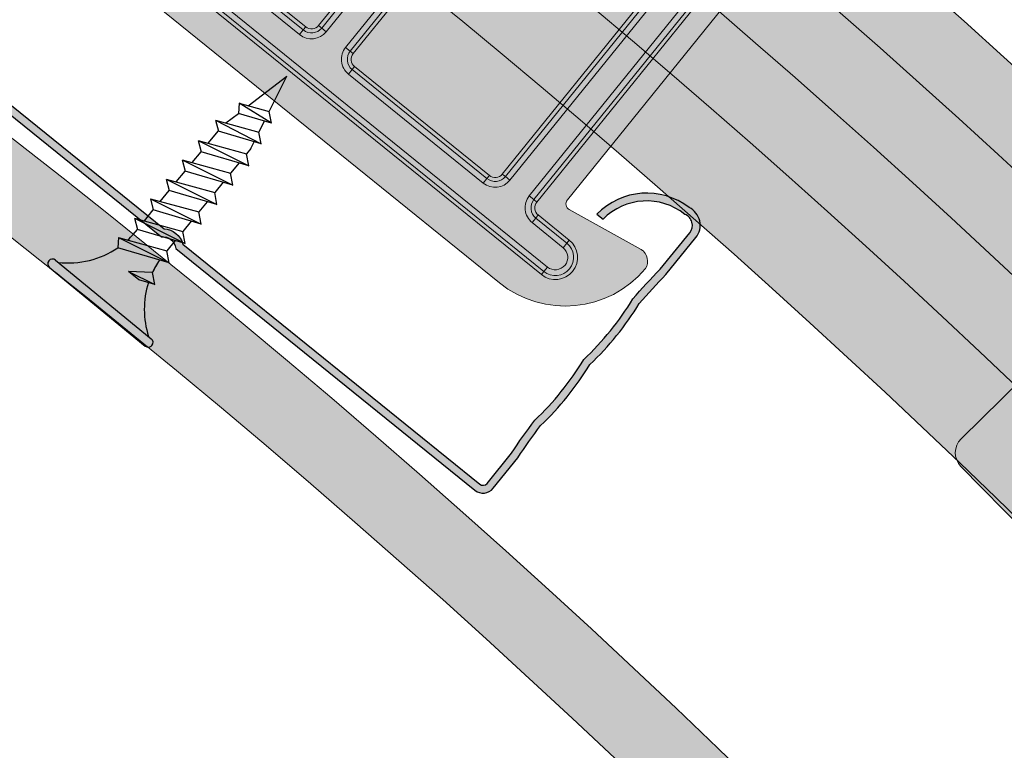
# Model space of a CAD drawing. Units: metres. Extents: x 4152 to 9704, y -1558 to 3329.
# Drawn here: x 7048 to 7123, y -322 to -266 of the extents above; entities that cross this region are included whole.
import ezdxf

# ---------------------------------------------------------------- set-up
doc = ezdxf.new("R2010")
doc.units = ezdxf.units.M
for name, color, linetype in [('Rigips Befestigungen', 8, 'Continuous'), ('Rigips Beplankung', 2, 'Continuous'), ('Rigips CDProfil', 9, 'Continuous'), ('Rigips Profile', 7, 'Continuous'), ('Rigips Profile 2', 5, 'Continuous')]:
    doc.layers.add(name, color=color, linetype=linetype)
doc.layers.add('Rigips Schr Profile Abhänger', color=7, linetype='Continuous', lineweight=0, true_color=0x84b3c8)
doc.layers.add('Rigips Schr Profile PS', color=7, linetype='Continuous', true_color=0xd5e5ec)
doc.layers.add('Rigips Schr RB FH', color=7, linetype='Continuous', true_color=0xdedede)

# ---------------------------------------------------------------- blocks, each defined once
blk = doc.blocks.new('A$C5BB84147')
at = {"layer": 'Rigips Schr Profile Abhänger'}
h = blk.add_hatch(color=256, dxfattribs=at)
h.dxf.hatch_style = 1
edge = h.paths.add_edge_path()
edge.add_line((-16.66445704471334, 14.81918929648032), (-33.78256849307581, -2.001256633744674))
edge.add_arc((-32.7312515083832, -3.071178405509575), 1.499999999999908, 134.4974877568938, 224.4974877568615)
edge.add_line((-33.80117328014869, -4.122495390201591), (-28.89502735158021, -9.115463658436965))
edge.add_arc((-27.8251055798156, -8.064146673744773), 1.499999999999401, 224.4974877568901, 314.4974877569222)
edge.add_line((-26.77378859512281, -9.134068445508792), (-9.655677146758535, 7.686377484717013))
edge.add_line((-9.655677146758535, 7.686377484717013), (-16.66445704471334, 14.81918929648032))
edge = h.paths.add_edge_path(flags=16)
edge.add_arc((-16.3691955111608, 8.099458261384598), 2.5, 0, 360)
at = {"layer": 'Rigips Profile 2', "linetype": 'Continuous', "lineweight": 0, "extrusion": (0, 1, 0)}
for p, q in [((-33.78256849307763, -2.001256633744788), (-33.78257011645837, -2.001258228897086)), ((-28.89502897496095, -9.115465253589377), (-33.80117490352859, -4.122496985355042))]:
    blk.add_line(p, q, dxfattribs=at)
at = {"layer": 'Rigips Profile 2', "linetype": 'Continuous', "lineweight": 0}
blk.add_lwpolyline([(-16.66445704471334, 14.81918929648032), (-33.78256849307581, -2.001256633744674, 0.4142135623729305), (-33.80117328014869, -4.122495390201591), (-28.89502735158021, -9.115463658436965, 0.4142135623732597), (-26.77378859512281, -9.134068445508792), (-9.655677146758535, 7.686377484717013)], format="xyb", close=True, dxfattribs=at)
blk.add_arc((-32.73125313176388, -3.071180000661911), 1.5, 134.4974877568943, 224.4974877568621, dxfattribs=at)
blk = doc.blocks.new('BLOCK1')
at = {"layer": 'Rigips Befestigungen'}
for p, q in [((-0.6958193927186596, 15.98607508757978), (6.927791673660977e-14, 19)), ((-0.6958193927186596, 15.98607508757978), (6.927791673660977e-14, 19)), ((0.5658043431555537, 16.54923213805679), (6.927791673660977e-14, 19)), ((0.565804343155559, 16.54923213805678), (6.927791673660977e-14, 19)), ((-1.254875814621457, 15.74077324982792), (0.5658043431555644, 16.54923213805678)), ((1.143211127891073, 16.06477395535091), (0.5658043431555644, 16.54923213805678)), ((1.143211127891073, 16.06477395535091), (-1.254875814621457, 15.74077324982792)), ((-1.254875814621457, 15.74077324982792), (-0.8746959684112223, 15.21127551549287)), ((1.143211127891073, 16.06477395535091), (-0.8746959684112223, 15.21127551549287)), ((0.8939853820557939, 15.12772388566288), (0.7190673404735453, 15.88537716275342)), ((0.8939853820557992, 15.12772388566287), (0.7190673404735488, 15.88537716275343)), ((-1.724799999999959, 13.95876406851986), (0.8939853820557939, 15.12772388566288)), ((-1.099412496857505, 14.23792129397491), (-0.8746959684112223, 15.21127551549287)), ((-1.099412496857505, 14.23792129397491), (-0.8746959684112223, 15.21127551549287)), ((1.477480641106512, 14.63815732653994), (0.8939853820557939, 15.12772388566288)), ((-1.724799999999959, 13.95876406851986), (1.477480641106512, 14.63815732653994)), ((1.477480641106512, 14.63815732653994), (-1.136799999999921, 13.53241541571357)), ((1.16000000000008, 13.9754879858303), (1.048864463298173, 14.45686888183023)), ((1.136800000000081, 14.07597822611369), (1.048864463298175, 14.45686888183023)), ((-1.724799999999959, 13.95876406851986), (-1.136799999999921, 13.53241541571357)), ((1.16000000000008, 13.9754879858303), (1.160000000000078, 13.55929613639486)), ((-1.759999999999959, 12.25588170257129), (1.160000000000078, 13.55929613639486)), ((-1.159999999999954, 12.52370658623366), (-1.159999999999956, 13.54923733534813)), ((1.760000000000067, 13.05588170257129), (1.160000000000078, 13.55929613639486)), ((-1.759999999999959, 12.25588170257129), (1.760000000000067, 13.05588170257129)), ((1.760000000000067, 13.05588170257129), (-1.159999999999922, 11.82083205685059)), ((1.160000000000078, 12.80210437810813), (1.160000000000078, 11.95929613639487)), ((-1.759999999999959, 12.25588170257129), (-1.159999999999922, 11.82083205685059)), ((-1.759999999999959, 10.65588170257129), (1.160000000000078, 11.95929613639487)), ((1.760000000000067, 11.45588170257129), (1.160000000000078, 11.95929613639487)), ((-1.759999999999959, 10.65588170257129), (1.760000000000067, 11.45588170257129)), ((-1.159999999999954, 10.92370658623367), (-1.159999999999954, 11.82083205685057)), ((1.760000000000067, 11.45588170257129), (-1.159999999999922, 10.22083205685059)), ((1.160000000000078, 11.20210437810814), (1.160000000000078, 10.35929613639487)), ((-1.759999999999959, 10.65588170257129), (-1.159999999999922, 10.22083205685059)), ((-1.759999999999959, 9.0558817025713), (1.160000000000078, 10.35929613639488)), ((-1.159999999999954, 9.323706586233675), (-1.159999999999954, 10.22083205685058)), ((1.760000000000067, 9.855881702571297), (1.160000000000078, 10.35929613639488)), ((-1.759999999999959, 9.0558817025713), (1.760000000000067, 9.855881702571297)), ((1.760000000000067, 9.855881702571297), (-1.159999999999922, 8.620832056850597)), ((1.160000000000078, 9.602104378108143), (1.160000000000078, 8.759296136394878)), ((-1.759999999999959, 9.0558817025713), (-1.159999999999922, 8.620832056850597)), ((-1.759999999999959, 7.455881702571306), (1.160000000000078, 8.759296136394882)), ((-1.759999999999959, 7.455881702571306), (1.760000000000067, 8.255881702571303)), ((-1.159999999999954, 7.72370658623368), (-1.159999999999954, 8.620832056850583)), ((1.760000000000067, 8.255881702571303), (-1.159999999999924, 7.020832056850603)), ((1.760000000000067, 8.255881702571303), (1.160000000000078, 8.759296136394882)), ((1.160000000000078, 8.002104378108148), (1.160000000000077, 7.159296136394884)), ((-1.759999999999959, 7.455881702571306), (-1.159999999999924, 7.020832056850603)), ((-1.759999999999959, 5.855881702571311), (1.160000000000077, 7.159296136394888)), ((-1.159999999999956, 6.123706586233686), (-1.159999999999956, 7.020832056850589)), ((1.760000000000066, 6.655881702571309), (1.160000000000077, 7.159296136394888)), ((-1.759999999999959, 5.855881702571311), (1.760000000000066, 6.655881702571309)), ((1.760000000000066, 6.655881702571309), (-1.159999999999924, 5.420832056850609)), ((1.160000000000077, 6.402104378108154), (1.160000000000077, 5.55929613639489)), ((-1.759999999999959, 5.855881702571311), (-1.159999999999924, 5.420832056850609)), ((-1.759999999999959, 4.255881702571317), (1.160000000000077, 5.559296136394893)), ((-1.759999999999959, 4.255881702571317), (1.760000000000066, 5.055881702571314)), ((1.760000000000066, 5.055881702571314), (-1.377797020372851, 3.728712148340132)), ((-1.159999999999956, 5.000000000000954), (-1.159999999999956, 5.420832056850594)), ((1.760000000000066, 5.055881702571314), (1.160000000000077, 5.559296136394893)), ((-1.760000000000026, 4.255881702571373), (-1.377797020372851, 3.728712148340132)), ((1.325931811514975, 3.91770041123277), (0.103073510914486, 2.999999999999996)), ((1.925931811514964, 3.414285977409191), (1.325931811514975, 3.91770041123277)), ((0.103073510914486, 2.999999999999996), (1.925931811514964, 3.414285977409191)), ((1.925931811514964, 3.414285977409191), (0.9464448263347549, 2.999999999999993)), ((0.9464448263347549, 2.999999999999993), (0.1030735109144842, 2.999999999999996)), ((-4.25, 0.3000000000000003), (-4.25, 0.2999999999999781)), ((-3.949999999999999, 0.5999999999999779), (3.949999999999999, 0.599999999999977)), ((-3.949999999999999, 4.837195097598392e-16), (3.949999999999999, -4.837195097598392e-16)), ((3.440384757729333, -1.285580957919265e-14), (-3.440384757729333, 1.285580957919265e-14)), ((4.25, 0.2999999999999993), (4.25, 0.2999999999999771))]:
    blk.add_line(p, q, dxfattribs=at)
for centre, radius, start, end in [((-6.737669840982257, 5.30126591673087), 5.585800032903671, 351.7698128421285, 356.9082951467431), ((6.737669840982261, 5.301265916730865), 5.585800032903671, 185.0672613886187, 194.9279679291658), ((6.737669840982261, 5.301265916730865), 5.585800032903671, 185.0672613886187, 194.3410582161794), ((-6.737669840982257, 5.30126591673087), 5.585800032903671, 302.6856629197121, 343.6486354110655), ((6.737669840982261, 5.301265916730865), 5.585800032903671, 201.5262910658964, 237.3143370802879), ((-3.949999999999999, 0.2999999999999781), 0.3, 90, 180), ((-3.949999999999999, 0.3000000000000003), 0.3, 180, 270), ((3.949999999999999, 0.2999999999999771), 0.3, 0, 90), ((3.949999999999999, 0.2999999999999993), 0.3, 270, 0)]:
    blk.add_arc(centre, radius, start, end, dxfattribs=at)
blk = doc.blocks.new('cd60 Neu')
at = {"layer": 'Rigips Profile'}
h = blk.add_hatch(color=1, dxfattribs=at)
h.dxf.hatch_style = 1
h.paths.add_polyline_path([(-31.09999999999945, 22.79370706884557), (-31.09999999999945, 19.16568542495336, -0.01624927832430379), (-30.89999999999931, 16.1656854249522, 0.0663818529707338), (-30.89999999999926, 10.16568542495109, 0.06638185297073203), (-30.89999999999925, 4.16568542495007, -0.01624927832434819), (-31.09999999999951, 1.165685424949473), (-31.09999999999945, -1.834314575050502, 0.4142135623730899), (-30.09999999999945, -2.834314575050485), (-0.7071067811854554, -2.834314575050485, -0.4142135623730009), (0.7071067811874663, -2.834314575050485), (30.10000000000036, -2.834314575050485, 0.4142135623730951), (31.10000000000036, -1.834314575050485), (31.10000000000036, 1.165685424949523, -0.01624927832433691), (30.90000000000136, 4.165685424950158, 0.06638185297077186), (30.90000000000138, 10.16568542495133, 0.06638185297077301), (30.90000000000138, 16.16568542495261, -0.01624927832424843), (31.10000000000169, 19.16568542495328), (31.10000000000036, 22.79370706884646, 0.4839148619457191), (29.25512618551994, 24.25352282848319, 0.3817250364593587), (24.09418888503723, 19.42900001129624), (24.69692636345135, 19.42900001129624, -0.3826614700125772), (29.33796491178305, 23.65471671602938, -0.5036411458975778), (30.50000000000031, 22.79370706884612), (30.50000000000164, 19.19533287519465, 0.01636007924751025), (30.29865158817449, 16.13554666115238, -0.06785526909234939), (30.29454252078579, 10.16568542495015, -0.06785526909239638), (30.29865158817459, 4.19582418874359, 0.01636007924756133), (30.50000000000031, 1.136037974708259), (30.50000000000031, -1.834314575050463, -0.4142135623730929), (30.10000000000033, -2.234314575050441), (0.9227523300309244, -2.234314575050441, 0.3174126027986205), (-0.9227523300290201, -2.234314575050441), (-30.09999999999943, -2.234314575050441, -0.4142135623730889), (-30.49999999999941, -1.83431457505047), (-30.49999999999947, 1.136037974708238, 0.0163600792475989), (-30.29865158817197, 4.195824188748457, -0.0678552690923103), (-30.29454252078339, 10.16568542495081, -0.06785526909226229), (-30.29865158817218, 16.13554666114887, 0.01636007924758164), (-30.49999999999941, 19.19533287519468), (-30.49999999999947, 22.79370706884988, -0.5036411459057342), (-29.33796491175321, 23.65471671603189, -0.3826614700107877), (-24.69692636345155, 19.42900001129602), (-24.09418888503722, 19.42900001129602, 0.3817250364593197), (-29.2551261855185, 24.25352282848239, 0.4839148619460815)])
at = {"layer": 'Rigips Profile', "color": 1}
for points in [[(-24.69692636345155, 19.42900001129602), (-24.09418888503722, 19.42900001129602, 0.3817250364593198), (-29.2551261855185, 24.25352282848239, 0.4839148619460265), (-31.09999999999945, 22.79370706884584), (-31.09999999999945, 19.16568542495337, -0.01624927832430418), (-30.89999999999931, 16.16568542495214, 0.06638185297073317), (-30.89999999999926, 10.16568542495108, 0.06638185297073317), (-30.89999999999926, 4.165685424949964, -0.01624927832434738), (-31.09999999999951, 1.165685424949517), (-31.09999999999945, -1.834314575050485, 0.414213562373095), (-30.09999999999945, -2.834314575050486), (-0.7071067811854554, -2.834314575050486, -0.4142135623730008), (0.7071067811874663, -2.834314575050486), (30.10000000000036, -2.834314575050486, 0.414213562373095), (31.10000000000036, -1.834314575050485), (31.10000000000036, 1.165685424949517, -0.01624927832433739), (30.90000000000138, 4.165685424950242, 0.06638185297077119), (30.90000000000138, 10.16568542495136, 0.06638185297077119), (30.90000000000138, 16.16568542495247, -0.01624927832424966), (31.10000000000169, 19.16568542495337), (31.10000000000036, 22.79370706884584, 0.4839148619460408), (29.25512618551918, 24.25352282848317, 0.3817250364593176), (24.09418888503723, 19.42900001129624), (24.69692636345134, 19.42900001129624)], [(-24.69692636345155, 19.42900001129602, 0.3826614700107879), (-29.33796491175322, 23.65471671603189, 0.5036411459071805), (-30.49999999999947, 22.79370706884573), (-30.49999999999941, 19.19533287519462, -0.01636007924758123), (-30.29865158817218, 16.13554666114889, 0.06785526909226264), (-30.29454252078339, 10.1656854249508, 0.0678552690923109), (-30.29865158817196, 4.19582418874839, -0.01636007924759899), (-30.49999999999947, 1.136037974708151), (-30.49999999999941, -1.834314575050485, 0.4142135623730618), (-30.09999999999945, -2.234314575050441), (-0.9227523300290237, -2.234314575050441, -0.3174126027986213), (0.9227523300309244, -2.234314575050441), (30.10000000000036, -2.234314575050441, 0.4142135623730618), (30.50000000000031, -1.834314575050485), (30.50000000000031, 1.136037974708318, -0.01636007924756205), (30.29865158817458, 4.195824188743783, 0.06785526909239457), (30.29454252078579, 10.16568542495019, 0.06785526909235026), (30.29865158817447, 16.13554666115249, -0.01636007924750976), (30.50000000000164, 19.19533287519467), (30.50000000000031, 22.79370706884562, 0.5036411458977378), (29.3379649117831, 23.65471671602939, 0.3826614700125809), (24.69692636345134, 19.42900001129624)]]:
    blk.add_lwpolyline(points, format="xyb", dxfattribs=at)
blk = doc.blocks.new('A$C5F64775B')
at = {"layer": 'Rigips Profile 2', "linetype": 'Continuous', "lineweight": 0}
for p, q in [((12.30000052362743, 40.97499912528178), (10.40000052362734, 40.97499912528178)), ((46.50000052362725, 40.97499912528178), (48.40000052362734, 40.97499912528178)), ((5.236272500042105e-07, 40.02499912528197), (5.236272500042105e-07, 39.07499912528192)), ((4.00000052362725, 40.02499912528197), (5.236272500042105e-07, 40.02499912528197)), ((6.950000523627068, 40.02499912528197), (4.00000052362725, 40.02499912528197)), ((4.00000052362725, 40.02499912528197), (4.00000052362725, 39.07499912528192)), ((7.950000523627068, 40.02499912528197), (6.950000523627068, 40.02499912528197)), ((6.950000523627068, 40.02499912528197), (6.950000523627068, 39.07499912528192)), ((7.950000523627068, 40.02499912528197), (7.950000523627068, 39.07499912528192)), ((9.425000523627432, 40.02499912528197), (7.950000523627068, 40.02499912528197)), ((19.4400005236273, 40.02499912528197), (9.425000523627432, 40.02499912528197)), ((9.425000523627432, 40.02499912528197), (9.425000523627432, 39.12499912528187)), ((9.950000523627068, 40.32499912528192), (9.950000523627068, 40.52499912528174)), ((9.950000523627068, 40.52499912528197), (12.75000052362725, 40.52499912528197)), ((12.75000052362725, 40.32499912528192), (9.950000523627068, 40.32499912528192)), ((12.75000052362725, 40.32499912528192), (12.75000052362725, 40.52499912528174)), ((19.4400005236273, 40.02499912528197), (22.26057169683804, 40.02499912528197)), ((19.4400005236273, 39.12499912528187), (19.4400005236273, 40.02499912528197)), ((27.80000052362698, 40.02499912528197), (22.26057169683804, 40.02499912528197)), ((22.39000052362712, 40.00672927501932), (22.39000052362712, 39.95046064169514)), ((22.39000052362712, 39.95046064169514), (22.39000052362712, 38.06685389381391)), ((31.00000052362725, 40.02499912528197), (27.80000052362743, 40.02499912528197)), ((27.80000052362743, 39.95046064169514), (27.80000052362743, 38.65182674215862)), ((36.53942935041664, 40.02499912528197), (31.00000052362725, 40.02499912528197)), ((31.00000052362725, 38.65182674215862), (31.00000052362725, 39.95046064169514)), ((36.4100005236271, 39.95046064169514), (36.4100005236271, 40.00672927501932)), ((36.4100005236271, 38.06685389381391), (36.4100005236271, 39.95046064169514)), ((36.53942935041664, 40.02499912528197), (39.36000052362738, 40.02499912528197)), ((39.36000052362738, 40.02499912528197), (39.36000052362738, 39.12499912528187)), ((49.37500052362725, 40.02499912528197), (39.36000052362738, 40.02499912528197)), ((46.05000052362743, 40.32499912528192), (46.05000052362743, 40.52499912528174)), ((48.85000052362716, 40.52499912528197), (46.05000052362743, 40.52499912528197)), ((46.05000052362743, 40.32499912528192), (48.85000052362716, 40.32499912528192)), ((48.85000052362716, 40.32499912528192), (48.85000052362716, 40.52499912528174)), ((49.37500052362725, 40.02499912528197), (50.85000052362716, 40.02499912528197)), ((49.37500052362725, 39.12499912528187), (49.37500052362725, 40.02499912528197)), ((50.85000052362716, 40.02499912528197), (51.85000052362716, 40.02499912528197)), ((50.85000052362716, 40.02499912528197), (50.85000052362716, 39.07499912528192)), ((51.85000052362716, 40.02499912528197), (54.80000052362743, 40.02499912528197)), ((51.85000052362716, 40.02499912528197), (51.85000052362716, 39.07499912528192)), ((54.80000052362743, 40.02499912528197), (58.80000052362743, 40.02499912528197)), ((54.80000052362743, 40.02499912528197), (54.80000052362743, 39.07499912528192)), ((58.80000052362743, 40.02499912528197), (58.80000052362743, 39.07499912528192)), ((28.10000052362716, 39.72499912528201), (28.10000052362716, 39.72536155095349)), ((28.10000052362716, 39.72499912528178), (30.69999667420757, 39.72499912528178)), ((28.10000052362716, 38.54529307414509), (28.10000052362716, 39.72085837816803)), ((28.30000052362743, 39.5269192170017), (30.50000052362725, 39.52765468888674)), ((28.30000052362743, 39.52499912528197), (28.30000052362743, 39.5269192170017)), ((30.50000052362725, 39.52499912528197), (28.30000052362743, 39.52499912528197)), ((30.50000052362725, 39.52016480710677), (28.30000052362698, 39.51942381208801)), ((28.30000052362743, 38.51458273752769), (28.30000052362743, 39.51942381208801)), ((30.50000052362725, 39.52765468888697), (30.50000052362725, 39.52499912528197)), ((30.50000052362725, 39.52016480710677), (30.50000052362725, 38.51458273752769)), ((30.70000052362752, 39.72623074499961), (30.70000052362752, 39.72499912528178)), ((30.70000052362752, 39.72173409955394), (30.70000052362752, 38.54529307414509)), ((5.236272500042105e-07, 39.07499912528192), (4.00000052362725, 39.07499912528192)), ((4.00000052362725, 39.07499912528192), (6.950000523627068, 39.07499912528192)), ((6.950000523627068, 39.07499912528192), (7.950000523627068, 39.07499912528192)), ((7.950000523627068, 39.07499912528192), (9.118600112879221, 39.07499912528192)), ((9.425000523627432, 39.07499912528192), (9.425000523627432, 39.12499912528187)), ((19.4400005236273, 38.09999912528178), (19.4400005236273, 39.12499912528187)), ((22.39000052362712, 39.07499912528192), (19.4400005236273, 39.07499912528192)), ((26.40000052362734, 38.55365289003828), (32.40000052362734, 38.55365289003828)), ((39.36000052362738, 39.07499912528192), (36.4100005236271, 39.07499912528192)), ((39.36000052362738, 39.12499912528187), (39.36000052362738, 38.09999912528178)), ((49.37500052362725, 39.07499912528192), (49.37500052362725, 39.12499912528187)), ((50.85000052362716, 39.07499912528192), (49.68140093437501, 39.07499912528192)), ((51.85000052362716, 39.07499912528192), (50.85000052362716, 39.07499912528192)), ((54.80000052362743, 39.07499912528192), (51.85000052362716, 39.07499912528192)), ((58.80000052362743, 39.07499912528192), (54.80000052362743, 39.07499912528192)), ((22.39000052362712, 38.06685389381391), (22.39000052362712, 37.59999912528178)), ((22.89000052362712, 38.00591922211129), (22.89000052362712, 37.59999912528178)), ((22.89000052362712, 38.00591922211129), (35.9100005236271, 38.00591922211129)), ((35.9100005236271, 38.00591922211129), (35.9100005236271, 37.59999912528178)), ((36.4100005236271, 38.06685389381391), (36.4100005236271, 37.59999912528178)), ((7.950000523627068, 8.19574310513758), (7.950000523627068, 37.59999912528201)), ((38.86000052362738, 37.59999912528178), (19.9400005236273, 37.59999912528178)), ((50.85000052362716, 8.19574310513758), (50.85000052362716, 37.59999912528201)), ((26.03962130855439, 35.39999912528197), (26.03962130855439, 35.09999912528201)), ((32.76037973870029, 35.39999912528197), (26.03962130855393, 35.39999912528197)), ((32.76037973870029, 35.39999912528197), (32.76037973870029, 35.09999912528201)), ((26.03962130855439, 35.09999912528178), (32.76037973870029, 35.09999912528178)), ((26.03962130855439, 35.09999912528201), (26.03962130855439, 34.64999912528197)), ((26.03962130855393, 34.64999912528197), (32.76037973870029, 34.64999912528197)), ((32.76037973870029, 35.09999912528201), (32.76037973870029, 34.64999912528197)), ((25.09141318076786, 33.78234940247353), (25.51810683827193, 33.92529177773736)), ((28.3749023089174, 25.3975441041689), (25.51810683827193, 33.92529177773713)), ((30.42509873833728, 25.3975441041689), (33.28189420898275, 33.92529177773713)), ((33.70858786648637, 33.78234940247353), (33.28189420898275, 33.92529177773736)), ((9.650000523627341, 33.69999912528192), (9.950000523627068, 33.69999912528192)), ((9.650000523627341, 33.69999912528192), (9.650000523627341, 6.599999125281784)), ((9.950000523627068, 33.69999912528192), (9.950000523627068, 6.599999125282011)), ((9.950000523627068, 33.69999912528192), (10.40000052362734, 33.69999912528192)), ((10.40000052362734, 6.599999125282011), (10.40000052362734, 33.69999912528192)), ((12.30000052362743, 33.69999912528192), (12.30000052362743, 6.599999125281784)), ((12.75000052362725, 33.69999912528192), (12.30000052362743, 33.69999912528192)), ((13.05000052362743, 33.69999912528192), (12.75000052362725, 33.69999912528192)), ((12.75000052362725, 6.599999125281784), (12.75000052362725, 33.69999912528192)), ((13.05000052362743, 6.599999125281784), (13.05000052362743, 33.69999912528192)), ((24.80695074243226, 33.68705448563105), (25.09141318076786, 33.78234940247353)), ((24.80695074243226, 33.68705448563105), (27.66374621307773, 25.1593068120626)), ((25.09141318076786, 33.78234940247353), (27.94820865141332, 25.2546017289053)), ((33.70858786648637, 33.78234940247353), (30.8517923958409, 25.2546017289053)), ((33.99305030482242, 33.68705448563105), (31.13625483417695, 25.1593068120626)), ((33.99305030482242, 33.68705448563105), (33.70858786648637, 33.78234940247353)), ((45.75000052362725, 33.69999912528192), (46.05000052362743, 33.69999912528192)), ((45.75000052362725, 6.599999125281784), (45.75000052362725, 33.69999912528192)), ((46.05000052362743, 6.599999125281784), (46.05000052362743, 33.69999912528192)), ((46.05000052362743, 33.69999912528192), (46.50000052362725, 33.69999912528192)), ((46.50000052362725, 33.69999912528192), (46.50000052362725, 6.599999125281784)), ((48.40000052362734, 6.599999125281784), (48.40000052362734, 33.69999912528192)), ((48.85000052362716, 33.69999912528192), (48.40000052362734, 33.69999912528192)), ((49.15000052362734, 33.69999912528192), (48.85000052362716, 33.69999912528192)), ((48.85000052362716, 33.69999912528192), (48.85000052362716, 6.599999125281784)), ((49.15000052362734, 33.69999912528192), (49.15000052362734, 6.599999125281784)), ((27.66374621307773, 25.1593068120626), (27.94820865141332, 25.25460172890507)), ((27.70000052362707, 24.93695200609682), (28.00000052362725, 24.93695200609682)), ((27.70000052362707, 24.93695200609682), (27.70000052362707, 6.599999125282011)), ((27.94820865141332, 25.2546017289053), (28.3749023089174, 25.3975441041689)), ((28.00000052362725, 24.93695200609682), (28.00000052362725, 6.599999125282011)), ((28.00000052362725, 24.93695200609682), (28.45000052362707, 24.93695200609682)), ((28.45000052362707, 6.599999125282011), (28.45000052362707, 24.93695200609682)), ((30.35000052362716, 6.599999125282011), (30.35000052362716, 24.93695200609682)), ((30.80000052362743, 24.93695200609682), (30.35000052362716, 24.93695200609682)), ((30.8517923958409, 25.2546017289053), (30.42509873833728, 25.3975441041689)), ((31.10000052362716, 24.93695200609682), (30.80000052362743, 24.93695200609682)), ((30.80000052362743, 24.93695200609682), (30.80000052362743, 6.599999125282011)), ((31.13625483417695, 25.1593068120626), (30.85179239584136, 25.25460172890507)), ((31.10000052362716, 24.93695200609682), (31.10000052362716, 6.599999125282011)), ((1.173432497409749, 8.793357016691289), (7.363284536736273, 7.703320179577076)), ((57.62656854984493, 8.793357016691289), (51.43671651051841, 7.703320179577076)), ((9.650000523627341, 6.599999125281784), (9.950000523627068, 6.599999125281784)), ((9.950000523627068, 6.599999125281784), (10.40000052362734, 6.599999125281784)), ((12.75000052362725, 6.599999125281784), (12.30000052362743, 6.599999125281784)), ((13.05000052362743, 6.599999125281784), (12.75000052362725, 6.599999125281784)), ((27.70000052362707, 6.599999125281784), (28.00000052362725, 6.599999125281784)), ((28.00000052362725, 6.599999125281784), (28.45000052362707, 6.599999125281784)), ((30.80000052362743, 6.599999125281784), (30.35000052362716, 6.599999125281784)), ((31.10000052362716, 6.599999125281784), (30.80000052362743, 6.599999125281784)), ((45.75000052362725, 6.599999125281784), (46.05000052362743, 6.599999125281784)), ((46.05000052362743, 6.599999125281784), (46.50000052362725, 6.599999125281784)), ((48.85000052362716, 6.599999125281784), (48.40000052362734, 6.599999125281784)), ((49.15000052362734, 6.599999125281784), (48.85000052362716, 6.599999125281784)), ((5.900000523627341, 5.899999125281965), (5.900000523627341, 5.599999125282011)), ((8.950000523627068, 5.899999125281965), (5.900000523627341, 5.899999125281965)), ((8.950000523627068, 5.599999125281784), (5.900000523627341, 5.599999125281784)), ((5.900000523627341, 5.599999125282011), (5.900000523627341, 5.149999125281965)), ((8.950000523627068, 5.899999125281965), (8.950000523627068, 5.599999125282011)), ((8.950000523627068, 5.599999125282011), (8.950000523627068, 5.149999125281965)), ((13.75000052362725, 5.899999125281965), (13.75000052362725, 5.599999125282011)), ((27.00000052362725, 5.899999125281965), (13.75000052362725, 5.899999125281965)), ((27.00000052362725, 5.599999125281784), (13.75000052362725, 5.599999125281784)), ((13.75000052362725, 5.599999125282011), (13.75000052362725, 5.149999125281965)), ((27.00000052362725, 5.899999125281965), (27.00000052362725, 5.599999125282011)), ((27.00000052362725, 5.599999125282011), (27.00000052362725, 5.149999125281965)), ((31.80000052362743, 5.899999125281965), (31.80000052362743, 5.599999125282011)), ((31.80000052362743, 5.899999125281965), (45.05000052362743, 5.899999125281965)), ((31.80000052362698, 5.599999125281784), (45.05000052362743, 5.599999125281784)), ((31.80000052362743, 5.599999125282011), (31.80000052362743, 5.149999125281965)), ((45.05000052362743, 5.899999125281965), (45.05000052362743, 5.599999125282011)), ((45.05000052362743, 5.599999125282011), (45.05000052362743, 5.149999125281965)), ((49.85000052362716, 5.899999125281965), (49.85000052362716, 5.599999125282011)), ((49.85000052362716, 5.899999125281965), (52.90000052362734, 5.899999125281965)), ((49.85000052362716, 5.599999125281784), (52.90000052362734, 5.599999125281784)), ((49.85000052362716, 5.599999125282011), (49.85000052362716, 5.149999125281965)), ((52.90000052362734, 5.899999125281965), (52.90000052362734, 5.599999125282011)), ((52.90000052362734, 5.599999125282011), (52.90000052362734, 5.149999125281965)), ((5.900000523627341, 5.149999125281965), (8.950000523627068, 5.149999125281965)), ((13.75000052362725, 5.149999125281965), (27.00000052362725, 5.149999125281965)), ((45.05000052362743, 5.149999125281965), (31.80000052362698, 5.149999125281965)), ((52.90000052362734, 5.149999125281965), (49.85000052362716, 5.149999125281965)), ((52.90000052362734, 3.249999125281875), (5.900000523627341, 3.249999125281875)), ((5.900000523627341, 2.799999125281829), (5.900000523627341, 3.249999125281875)), ((52.90000052362734, 2.799999125281829), (52.90000052362734, 3.249999125281875)), ((5.900000523627341, 2.799999125281829), (52.90000052362734, 2.799999125281829)), ((5.900000523627341, 2.499999125281875), (5.900000523627341, 2.799999125281829)), ((5.900000523627341, 2.499999125281875), (52.90000052362734, 2.499999125281875)), ((52.90000052362734, 2.499999125281875), (52.90000052362734, 2.799999125281829)), ((8.00000052362725, -8.747181254875613e-07), (50.80000052362743, -8.747181254875613e-07))]:
    blk.add_line(p, q, dxfattribs=at)
for centre in [(19.87500052362725, 27.64999912528197), (38.92500052362743, 27.64999912528197)]:
    blk.add_circle(centre, 1.95, dxfattribs=at)
for centre, radius, start, end in [((10.40000052362734, 40.52499912528197), 0.4500000000000028, 90, 180), ((12.30000052362743, 40.52499912528197), 0.4500000000000028, 0, 90), ((46.50000052362725, 40.52499912528197), 0.4500000000000028, 90, 180), ((48.40000052362734, 40.52499912528197), 0.4500000000000028, 0, 90), ((9.650000523627341, 40.32499912528192), 0.2999999999999972, 270, 0), ((13.05000052362743, 40.32499912528192), 0.3000000000000043, 180, 270), ((27.80000052362743, 39.72499912528178), 0.3, 0, 69.11578397576609), ((31.00000052362725, 39.72499912528178), 0.2999999999999999, 110.6082188822982, 180), ((45.75000052362725, 40.32499912528192), 0.3000000000000043, 270, 0), ((49.15000052362734, 40.32499912528192), 0.2999999999999972, 180, 270), ((28.30000052362743, 39.72499912528178), 0.2, 180, 270), ((30.50000052362725, 39.72499912528178), 0.2, 270, 0), ((7.950000523627068, 39.07499912528192), 1.474999999999994, 270, 0), ((50.85000052362716, 39.07499912528192), 1.474999999999994, 180, 270), ((19.9400005236273, 38.09999912528178), 0.5, 180, 270), ((38.86000052362738, 38.09999912528178), 0.5, 270, 0), ((11.35000052362716, 33.69999912528192), 1.699999999999992, 0, 180), ((26.03962130855439, 34.09999912528178), 1.300000000000008, 90, 198.5208494774678), ((32.76037973870029, 34.09999912528178), 1.300000000000008, 341.4791505225307, 90), ((47.45000052362752, 33.69999912528192), 1.699999999999992, 0, 180), ((11.35000052362716, 33.69999912528192), 1.399999999999991, 0, 180), ((11.35000052362716, 33.69999912528192), 0.9499999999999915, 0, 180), ((26.03962130855439, 34.09999912528178), 1.000000000000007, 90, 198.5208494774678), ((26.03962130855439, 34.09999912528178), 0.5500000000000075, 90, 198.520849477476), ((32.76037973870029, 34.09999912528178), 1.000000000000007, 341.4791505225307, 90), ((32.76037973870029, 34.09999912528178), 0.5500000000000075, 341.479150522524, 90), ((47.45000052362752, 33.69999912528192), 1.399999999999991, 0, 180), ((47.45000052362752, 33.69999912528192), 0.9499999999999915, 0, 180), ((27.00000052362725, 24.93695200609682), 0.7000000000000106, 0, 18.5208494774678), ((27.00000052362725, 24.93695200609682), 1.00000000000001, 359.999999999987, 18.5208494774678), ((27.00000052362725, 24.93695200609682), 1.450000000000011, 0, 18.5208494774678), ((31.80000052362743, 24.93695200609682), 1.450000000000011, 161.4791505225307, 180), ((31.80000052362743, 24.93695200609682), 1.00000000000001, 161.4791505225307, 180), ((31.80000052362743, 24.93695200609682), 0.7000000000000106, 161.4791505225307, 180), ((1.063102124549687, 7.729388962983649), 1.069673226030214, 84.07975515928275, 173.0664216085947), ((57.736898922705, 7.729388962983649), 1.069673226030214, 6.933578391405306, 95.92024484071723), ((8.00000052362725, 7.999999125281875), 8, 181.0133335506858, 270), ((7.450000523627068, 8.19574310513758), 0.4999999999999951, 260.0125784249744, 0), ((50.80000052362743, 7.999999125281875), 8, 270, 358.9866664493143), ((51.35000052362716, 8.19574310513758), 0.499999999999995, 180, 279.9874215750256), ((8.950000523627068, 6.599999125281784), 0.9999999999999999, 270, 0), ((8.950000523627068, 6.599999125281784), 1.45, 270, 0), ((8.950000523627068, 6.599999125281784), 0.7, 270, 0), ((13.75000052362725, 6.599999125281784), 1.45, 180, 270), ((13.75000052362725, 6.599999125281784), 1, 180, 270), ((13.75000052362725, 6.599999125281784), 0.7000000000000001, 180, 270), ((27.00000052362725, 6.599999125281784), 1, 270, 0), ((27.00000052362725, 6.599999125281784), 1.45, 270, 0), ((27.00000052362725, 6.599999125281784), 0.7, 270, 0), ((31.80000052362743, 6.599999125281784), 1.45, 180, 270), ((31.80000052362743, 6.599999125281784), 1, 180, 270), ((31.80000052362743, 6.599999125281784), 0.7, 180, 270), ((45.05000052362743, 6.599999125281784), 1.45, 270, 0), ((45.05000052362743, 6.599999125281784), 1, 270, 0), ((45.05000052362743, 6.599999125281784), 0.7000000000000001, 270, 0), ((49.85000052362716, 6.599999125281784), 1.45, 180, 270), ((49.85000052362716, 6.599999125281784), 0.9999999999999999, 180, 270), ((49.85000052362716, 6.599999125281784), 0.7, 180, 270), ((5.900000523627341, 4.19999912528192), 1.699999999999999, 90, 270), ((5.900000523627341, 4.19999912528192), 1.399999999999999, 90, 270), ((52.90000052362734, 4.19999912528192), 1.699999999999999, 270, 90), ((52.90000052362734, 4.19999912528192), 1.399999999999999, 270, 90), ((5.900000523627341, 4.19999912528192), 0.9499999999999986, 90, 270), ((52.90000052362734, 4.19999912528192), 0.9499999999999986, 270, 90)]:
    blk.add_arc(centre, radius, start, end, dxfattribs=at)
for centre, major_axis, ratio, start_param, end_param in [((27.80000052362743, 39.72075733339261), (0.006751042412920266, 0.3021786266664255), 0.9925388629656468, 4.734894192089026, 5.961226502048041), ((31.00000052362725, 39.72183514432913), (0.006751042412922292, 0.3021786266664254), 0.9925388629656465, 0.3717939917824994, 1.59330153849924), ((31.00000052362725, 39.72633103662019), (-0.2999252383540179, -0.006747464794153562), 0.9925385103574652, 5.668396106554975, 6.260859723744522), ((27.80000052362743, 39.72526125933268), (0.2999252383540179, 0.006747464794153765), 0.9925385103574654, 6.260859723744521, 6.423052872598411), ((28.30000052362743, 39.72092574135149), (-0.004500694941947227, -0.2014524177776169), 0.9925388629656469, 4.734894192089216, 6.305690681556984), ((28.30000052362743, 39.72542841203381), (-0.1999501589026786, -0.004498309862769601), 0.992538510357466, 6.262685459611806, 7.831656050539443), ((30.50000052362725, 39.72616388391907), (0.1999501589026786, 0.004498309862769611), 0.9925385103574657, 4.69006339694965, 6.260859723744328), ((30.50000052362725, 39.72166673637025), (-0.004500694941949226, -0.2014524177776169), 0.9925388629656469, 0.02250537437740773, 1.593301538499433), ((27.80000052362743, 38.35406289666616), (0.3000000000000001, 0), 0.992546151641322, 0.7920782468752398, 1.570796326794897), ((29.40000052362734, 38.65182674215862), (1.599999999999997, 1.999870046241863e-16), 0.1218693434051473, 3.141592653589792, 6.283185307179585), ((31.00000052362725, 38.35406289666616), (-0.3, 0), 0.992546151641322, 4.71238898038469, 5.491107060304884), ((22.89000052362712, 38.06685389381391), (0.5, 0), 0.1218693434051473, 3.141592653589793, 4.71238898038469), ((35.9100005236271, 38.06685389381391), (0.5, 0), 0.1218693434051473, 4.71238898038469, 6.283185307179586)]:
    blk.add_ellipse(centre, major_axis=major_axis, ratio=ratio, start_param=start_param, end_param=end_param, dxfattribs=at)
for points, knots in [([(22.26057169683804, 40.02499912528197), (22.26655826246065, 40.02499912528197), (22.27234809936704, 40.02497245146765), (22.31551789858509, 40.02455236695482), (22.3439256873246, 40.02290331096015), (22.38117061677235, 40.01679113294995), (22.39000052362712, 40.01232442547575), (22.39000052362712, 40.00672927501932)], [6.082861445735661, 6.082861445735661, 6.082861445735661, 6.082861445735661, 6.124175115791119, 6.124175115791119, 6.40198582642102, 6.40198582642102, 6.679796537050922, 6.679796537050922, 6.679796537050922, 6.679796537050922]), ([(36.4100005236271, 40.00672927501932), (36.4100005236271, 40.01232442547575), (36.41883043048233, 40.01679113294995), (36.45607535992963, 40.02290331096015), (36.4844831486696, 40.02455236695482), (36.52765294788765, 40.02497245146765), (36.53344278479403, 40.02499912528197), (36.53942935041664, 40.02499912528197)], [-2.223712104316052, -2.223712104316052, -2.223712104316052, -2.223712104316052, -1.94590139368615, -1.94590139368615, -1.668090683056248, -1.668090683056248, -1.626777013000791, -1.626777013000791, -1.626777013000791, -1.626777013000791]), ([(9.40123810300679, 38.81133683856388), (9.398555908676144, 38.82616651033504), (9.395543513836628, 38.8405074549637), (9.37815221171536, 38.91094979870013), (9.35735944958219, 38.95695263866696), (9.302669868243584, 39.02546013546043), (9.26325518243334, 39.05111409450319), (9.18524489254446, 39.07164654757412), (9.152653384935775, 39.07489063537651), (9.118507821759295, 39.07492042126614)], [8.87759624643891, 8.87759624643891, 8.87759624643891, 8.87759624643891, 8.936627690347134, 8.936627690347134, 9.18082668143699, 9.18082668143699, 9.44737260317056, 9.44737260317056, 9.606882673293347, 9.606882673293347, 9.606882673293347, 9.606882673293347]), ([(30.82127904306003, 38.57667731525635), (30.82127904306003, 38.57667731525635), (30.81968461508063, 38.57596572751231), (30.80822309624295, 38.57162884337504), (30.78856224469496, 38.56532755340459), (30.7208254370355, 38.548698433053), (30.66311184030815, 38.53757227429355), (30.50666485586476, 38.5143046346675), (30.40101552230612, 38.50237598585932), (30.15455231215742, 38.48168630616442), (30.01150220719978, 38.473211749656), (29.70640885074022, 38.46173028942599), (29.54399723042729, 38.45885578326534), (29.21888541639487, 38.45931494614524), (29.05622132837493, 38.46268307938476), (28.74943673825896, 38.47525490193016), (28.6052099073197, 38.48443010268852), (28.35341793200928, 38.50704640748404), (28.24480316923905, 38.52044275635922), (28.08249611141559, 38.54737895180028), (28.02351369142229, 38.56156367858648), (27.98592960691917, 38.57370825518865), (27.98007654976595, 38.57608336306794), (27.97879118174728, 38.57664580771871), (27.97872200419465, 38.57667731525635), (27.97872200419465, 38.57667731525635)], [0.2611498719423864, 0.2611498719423864, 0.2611498719423864, 0.2611498719423864, 0.3115852813262489, 0.3115852813262489, 0.4607801055242106, 0.4607801055242106, 0.6864738813719908, 0.6864738813719908, 0.9676116372014598, 0.9676116372014598, 1.271290614366607, 1.271290614366607, 1.582384636871168, 1.582384636871168, 1.895175101187955, 1.895175101187955, 2.205944967794101, 2.205944967794101, 2.508191225594415, 2.508191225594415, 2.780936897911667, 2.780936897911667, 2.869965341273921, 2.869965341273921, 2.880442781647407, 2.880442781647407, 2.880442781647407, 2.880442781647407]), ([(49.68149322549539, 39.07492042126637), (49.64734766231891, 39.07489063537651), (49.61475615470977, 39.07164654757412), (49.53674586482134, 39.05111409450319), (49.49733117901064, 39.02546013546043), (49.44264159767249, 38.95695263866696), (49.42184883553887, 38.91094979870013), (49.40445753341805, 38.8405074549637), (49.40144513857854, 38.82616651033504), (49.39876294424744, 38.81133683856365)], [1.332267994223925, 1.332267994223925, 1.332267994223925, 1.332267994223925, 1.491778064346677, 1.491778064346677, 1.758323986080246, 1.758323986080246, 2.002522977170102, 2.002522977170102, 2.061554421078339, 2.061554421078339, 2.061554421078339, 2.061554421078339])]:
    blk.add_open_spline(points, degree=3, knots=knots, dxfattribs=at)
for points in [[(27.90694471231086, 40.00528993944954), (27.87129148903909, 40.01889332865835), (27.83429563369305, 40.02499912528197), (27.80000052362743, 40.02499912528197)], [(27.80000052362743, 39.95046064169514), (27.83246912154732, 39.97330596870552), (27.86740236224, 39.99242514258049), (27.90130823341019, 40.00528896725268)], [(31.00000052362725, 40.02499912528197), (30.96614442681926, 40.02499912528197), (30.92964444735912, 40.01905221560173), (30.89440774783702, 40.00580184197247)], [(30.89733167738791, 40.00580233967958), (30.93166193076627, 39.99293092687572), (30.96709138476831, 39.97361593902951), (31.00000052362725, 39.95046064169514)]]:
    blk.add_open_spline(points, degree=3, dxfattribs=at)
for points, weights in [([(27.90130823341019, 40.00528896725268), (27.90412647272319, 40.00528945335714), (27.90694471231086, 40.00528993944954)], [0.9999996878877815, 0.9999996880217877, 0.9999996881563945]), ([(30.89440774783702, 40.0058018419727), (30.89586971257563, 40.00580209082773), (30.89733167738791, 40.00580233967958)], [0.9999995486320776, 0.9999995487892803, 0.9999995489466444])]:
    blk.add_rational_spline(points, weights, degree=2, dxfattribs=at)

msp = doc.modelspace()

# ---------------------------------------------------------------- hatches: boundary and pattern name
at = {"layer": 'Rigips Schr Profile PS'}
h = msp.add_hatch(color=256, dxfattribs=at)
h.dxf.hatch_style = 1
edge = h.paths.add_edge_path()
edge.add_arc((6640.683318342766, -801.7748623748057), 693.8964940593695, 33.008783599103026, 74.44964189345433, ccw=False)
edge.add_line((7222.575941629198, -423.7625352838489), (7243.299986432104, -409.7731780522021))
edge.add_arc((6640.683318342748, -801.7748623748253), 718.8964940593953, 33.04397145264013, 75.00335888718456)
edge.add_line((6826.706713846581, -107.3632657722662), (6826.706713846581, -133.2783098084399))
at = {"layer": 'Rigips Schr Profile PS', "true_color": 0x84b3c8}
h = msp.add_hatch(color=143, dxfattribs=at)
h.dxf.hatch_style = 1
h.paths.add_polyline_path([(7076.987916472141, -230.0349942033093), (7077.044581959764, -229.8302320999717), (7076.933886993345, -229.6522634228355), (7069.842810242537, -223.9194204123192), (7070.440073101452, -223.1806531435807), (7077.94439325232, -229.2475863946792), (7078.164600069165, -229.3126228244877), (7078.36629750316, -229.2029007915775), (7078.492037052403, -229.0473708402651), (7078.794583203398, -228.8827877908983), (7079.124893428662, -228.9803424356122), (7080.602427966139, -230.1748681534455), (7080.767011015506, -230.4774143044371), (7080.66945637079, -230.8077245297026), (7080.543716821545, -230.9632544810152), (7080.478680391736, -231.1834612978581), (7080.678450905287, -231.4579592134999), (7106.017549464374, -251.9435750335039), (7106.237756281216, -252.0086114633131), (7106.382688698244, -251.9528438937627), (7106.431504383346, -251.8924627235376), (7106.565193264459, -251.7433594790898), (7106.75353364782, -251.6062915708722), (7106.985175158478, -251.5817574719948), (7107.198049640715, -251.6763310744362), (7108.675584178193, -252.8708567922692), (7108.812652086407, -253.0591971756301), (7108.837186185286, -253.2908386862873), (7108.742612582845, -253.5037131685259), (7108.616873033599, -253.6592431198399), (7108.569859429983, -253.7650654240527), (7108.59540656186, -254.0062716020437), (7108.836529831928, -254.2226043635787), (7116.165878787568, -260.1480806217771), (7115.568615928652, -260.8868478905159), (7108.477561466972, -255.1541241073759), (7108.338041508969, -255.0921396698711), (7108.091981928197, -255.1813479256884), (7107.91950452645, -256.044055148462), (7108.193695076739, -256.7566395321778), (7108.458971188261, -257.0357341989398), (7089.97258169889, -279.9019467350262), (7089.870659043124, -280.3120393172033), (7090.119400164239, -280.6538260907667), (7095.618096694145, -283.6976254674283), (7096.067596160025, -284.3152675021432), (7096.103154765086, -284.6509981533695), (7095.941911926617, -285.1615498982944), (7095.779545096419, -285.3623849207444), (7095.223937615253, -285.9503803873612), (7094.297155755885, -286.6667975356208), (7093.629015841108, -287.070799746711), (7092.519453492356, -287.5600425575803), (7091.680026426989, -287.8231969068212), (7090.582852657685, -287.9853749163736), (7089.427292881439, -288.043050068895), (7088.041998483175, -287.8247782103027), (7087.148725025715, -287.5993137391845), (7085.771490732324, -286.9459924035005), (7084.781053442268, -286.2439301585316), (7051.497643861217, -259.3356666199807), (7050.593868382193, -258.5067831154231), (7049.512244771625, -257.1037983383715), (7048.847314813386, -255.5803938113717), (7048.579485052527, -254.0273850573747), (7048.499575113702, -252.7264781457433), (7048.572805244926, -252.2617123659466), (7048.695977856848, -251.4799792996104), (7048.963022450016, -250.4355149109092), (7049.524427225493, -249.1718562596432), (7050.218052148424, -248.1956956063759), (7050.556046463164, -247.9306802439029), (7050.969729839323, -247.8940465312272), (7051.333021212454, -247.9262482509832), (7051.717329185547, -248.2056660637689), (7055.845562414313, -252.9448789714077), (7055.977907410466, -253.0628017592371), (7056.231763745084, -253.1163802420342), (7056.463273638378, -253.0672880998584), (7056.611407142183, -252.9308134218527), (7075.097796631555, -230.0646008857664), (7075.413781898816, -230.2764530147399), (7075.924997116872, -230.4186970547405), (7076.469659955925, -230.3610095879718), (7076.866045133754, -230.1458064388435)])
edge = h.paths.add_edge_path(flags=16)
edge.add_line((7087.254388292062, -237.9959629503603), (7084.960321510191, -236.1413045989884))
edge.add_line((7084.960321510192, -236.1413045989877), (7084.34734120762, -236.8995131116402))
edge.add_arc((7084.736166085902, -237.2138619847541), 0.5000000000000004, 141.045890168228, 231.045890168228)
edge.add_line((7084.421817212788, -237.6026868630378), (7086.327059116375, -239.1429963412959))
edge.add_line((7086.327059116376, -239.142996341296), (7087.254388292063, -237.9959629503602))
edge = h.paths.add_edge_path(flags=16)
edge.add_line((7098.157037879125, -246.8103053524742), (7100.451104660996, -248.6649637038468))
edge.add_line((7100.451104660998, -248.6649637038458), (7099.838124358425, -249.4231722164985))
edge.add_arc((7099.449299480141, -249.108823343385), 0.5000000000000004, -128.95410983177192, -38.954109831771916, ccw=False)
edge.add_line((7099.134950607027, -249.4976482216685), (7097.229708703439, -247.9573387434104))
edge.add_line((7097.229708703439, -247.9573387434099), (7098.157037879126, -246.8103053524741))
edge = h.paths.add_edge_path(flags=16)
edge.add_arc((7078.115727403644, -245.2994365873698), 1.950000000000002, -38.95410983177198, 321.045890168228)
edge = h.paths.add_edge_path(flags=16)
edge.add_arc((7092.929955266239, -257.2761286530104), 1.950000000000002, -38.95410983177198, 321.045890168228)
at = {"layer": 'Rigips Schr RB FH', "true_color": 0xbfbfbf}
h = msp.add_hatch(color=9, dxfattribs=at)
h.dxf.hatch_style = 1
edge = h.paths.add_edge_path()
edge.add_line((7245.268810451065, -539.060425557808), (7245.268810451065, -524.3336375346883))
edge.add_arc((6639.922209271391, -801.7748623748118), 665.8964940593785, 24.62283729718352, 73.70990324500181)
edge.add_line((6826.706713846581, -162.6115892972884), (6826.706713846581, -168.8649701133145))
edge.add_arc((6639.922209271387, -801.7748623748157), 659.8964940593833, 23.4603665766233, 73.55760450291751, ccw=False)

# ---------------------------------------------------------------- linework, layer by layer
at = {"layer": 'Rigips Beplankung', "linetype": 'Continuous', "lineweight": 0}
for radius, start, end in [(665.8964940593823, 24.62283729718411, 73.70990324499941), (659.8964940593823, 23.4603665766247, 73.55760450291541)]:
    msp.add_arc((6639.922209271388, -801.7748623748149), radius, start, end, dxfattribs=at)
at = {"layer": 'Rigips Profile', "linetype": 'Continuous', "lineweight": 0}
for centre, radius, start, end in [((6640.68331834275, -801.7748623748221), 718.896494059392, 33.04397145264113, 75.00335888718767), ((6640.683318342768, -801.7748623748041), 693.8964940593675, 33.00878359910379, 74.44964189345252)]:
    msp.add_arc(centre, radius, start, end, dxfattribs=at)
at = {"layer": 'Rigips Profile 2', "linetype": 'Continuous', "lineweight": 0}
for radius, start, end in [(713.0964940593824, 33.03602770632021, 74.87848257265242), (707.0964940593824, 33.02767288114907, 74.74706497351093), (701.0964940593824, 33.01917503274075, 74.61331364895427)]:
    msp.add_arc((6640.683318342757, -801.7748623748149), radius, start, end, dxfattribs=at)

# ---------------------------------------------------------------- block references
at = {"layer": 'Rigips Befestigungen', "color": 7, "true_color": 0xf2f2f2, "xscale": 1.2, "yscale": 1.2, "zscale": 1.2, "rotation": 320.6062531533634}
msp.add_blockref('BLOCK1', (7054.058622255726, -288.0700773502331), dxfattribs=at)
at = {"layer": 'Rigips CDProfil', "rotation": 321.045890168228}
msp.add_blockref('cd60 Neu', (7061.277081856766, -280.9626308814654), dxfattribs=at)
at = {"layer": 'Rigips Profile 2', "rotation": 321.045890168228}
msp.add_blockref('A$C5F64775B', (7045.276445951418, -254.306083640731), dxfattribs=at)
at = {"layer": 'Rigips Schr RB FH', "color": 7, "true_color": 0xf2f2f2}
msp.add_blockref('A$C5BB84147', (7153.852547034237, -296.1557602106823), dxfattribs=at)

doc.saveas('drawing.dxf')
